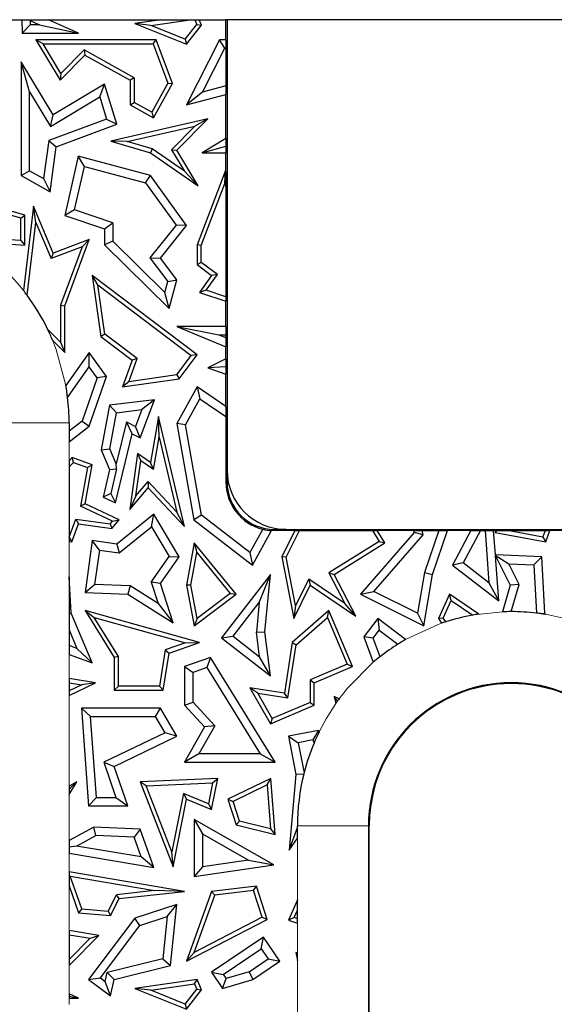
# Model space of a CAD drawing. Units: millimetres. Extents: x 0 to 420, y 0 to 297.
# Drawn here: x 157 to 169, y 183 to 204 of the extents above; entities that cross this region are included whole.
import ezdxf

# ---------------------------------------------------------------- set-up
doc = ezdxf.new("R2010")
doc.units = ezdxf.units.MM

msp = doc.modelspace()

# ---------------------------------------------------------------- linework, layer by layer
at = {"color": 7, "linetype": 'Continuous', "lineweight": 25}
for p, q in [((156.6824, 203.6273), (157.294, 203.6273)), ((157.294, 203.6273), (157.3042, 203.3424)), ((157.294, 203.6273), (157.4586, 203.6273)), ((157.4743, 203.5188), (157.3042, 203.3424)), ((157.4586, 203.6273), (157.4711, 203.6086)), ((157.4586, 203.6273), (157.8603, 203.6273)), ((157.4711, 203.6086), (157.4743, 203.5188)), ((157.4711, 203.6086), (157.6715, 203.5188)), ((157.6715, 203.5188), (157.4743, 203.5188)), ((157.6715, 203.5188), (158.4954, 203.3424)), ((157.8603, 203.6273), (160.2391, 203.6273)), ((158.4954, 203.3424), (157.8603, 203.6273)), ((160.2391, 203.6273), (159.681, 203.546)), ((159.681, 203.546), (160.7698, 203.1112)), ((160.0186, 203.5061), (159.681, 203.546)), ((160.0186, 203.5061), (160.8502, 203.6273)), ((160.2391, 203.6273), (160.8502, 203.6273)), ((160.7416, 203.2173), (160.9898, 203.5285)), ((160.7698, 203.1112), (161.0916, 203.5149)), ((160.8502, 203.6273), (160.9473, 203.6273)), ((160.9473, 203.6273), (160.9898, 203.5285)), ((160.9473, 203.6273), (161.0432, 203.6273)), ((160.9898, 203.5285), (161.0916, 203.5149)), ((161.0432, 203.6273), (161.6028, 203.6273)), ((161.0916, 203.5149), (161.0432, 203.6273)), ((161.6028, 203.2048), (161.6028, 203.6273)), ((161.629, 203.6273), (161.6028, 203.6273)), ((161.629, 203.6273), (161.629, 194.1273)), ((173.629, 203.6273), (161.629, 203.6273)), ((157.3042, 203.3424), (158.4954, 203.3424)), ((160.7416, 203.2173), (160.0186, 203.5061)), ((157.5889, 203.2048), (158.1053, 202.3485)), ((157.745, 203.1166), (157.5889, 203.2048)), ((160.1334, 203.2048), (157.5889, 203.2048)), ((158.1223, 202.4911), (157.745, 203.1166)), ((157.745, 203.1166), (160.072, 203.1166)), ((160.072, 203.1166), (160.1334, 203.2048)), ((160.072, 203.1166), (160.379, 202.2859)), ((160.4758, 202.2784), (160.1334, 203.2048)), ((160.7416, 203.2173), (160.7698, 203.1112)), ((161.4712, 203.2048), (160.7749, 201.831)), ((161.5795, 203.0285), (161.4712, 203.2048)), ((161.6028, 203.2048), (161.4712, 203.2048)), ((161.6028, 203.2048), (161.6028, 203.0285)), ((158.6143, 202.9895), (158.1223, 202.4911)), ((159.6706, 202.4003), (158.6143, 202.9895)), ((158.6143, 202.9895), (158.6299, 202.8798)), ((161.1099, 202.102), (161.5795, 203.0285)), ((161.5795, 203.0285), (161.6028, 203.0285)), ((161.6028, 203.0285), (161.6028, 202.2324)), ((157.2848, 202.7381), (157.2848, 200.3379)), ((157.4612, 202.1043), (157.2848, 202.7381)), ((157.9605, 201.6178), (157.2848, 202.7381)), ((158.1053, 202.3485), (158.6299, 202.8798)), ((158.6299, 202.8798), (159.5824, 202.3485)), ((158.1223, 202.4911), (158.1053, 202.3485)), ((159.0426, 202.2704), (157.9605, 201.6178)), ((158.9402, 202.0028), (159.0426, 202.2704)), ((159.303, 201.4209), (159.0426, 202.2704)), ((159.6706, 202.4003), (159.5824, 202.3485)), ((159.5824, 202.3485), (159.5824, 201.831)), ((159.6706, 202.4003), (159.6706, 201.8827)), ((160.379, 202.2859), (160.0393, 201.677)), ((160.0734, 201.5571), (160.4758, 202.2784)), ((160.379, 202.2859), (160.4758, 202.2784)), ((157.4612, 200.4414), (157.4612, 202.1043)), ((157.4612, 202.1043), (157.9006, 201.3757)), ((161.1099, 202.102), (160.7749, 201.831)), ((161.6028, 202.2324), (161.1099, 202.102)), ((161.6028, 202.2324), (161.6028, 202.05)), ((157.9006, 201.3757), (158.9402, 202.0028)), ((158.9402, 202.0028), (159.0856, 201.5285)), ((159.5824, 201.831), (159.6706, 201.8827)), ((160.0393, 201.677), (159.6706, 201.8827)), ((160.7749, 201.831), (161.6028, 202.05)), ((161.6028, 201.1206), (161.6028, 202.05)), ((159.5824, 201.831), (160.0734, 201.5571)), ((160.0393, 201.677), (160.0734, 201.5571)), ((159.0856, 201.5285), (157.8637, 201.0769)), ((157.9006, 201.3757), (157.9605, 201.6178)), ((159.0856, 201.5285), (159.303, 201.4209)), ((161.2258, 201.538), (159.1728, 201.0663)), ((160.5685, 200.8722), (161.2258, 201.538)), ((161.2258, 201.538), (160.95, 201.3842)), ((158.0239, 200.9481), (159.303, 201.4209)), ((159.5213, 201.0559), (160.95, 201.3842)), ((160.95, 201.3842), (160.4576, 200.8854)), ((157.8637, 201.0769), (157.7535, 200.2784)), ((157.8637, 201.0769), (158.0239, 200.9481)), ((159.5213, 201.0559), (159.1728, 201.0663)), ((159.1728, 201.0663), (160.0115, 200.8202)), ((160.0499, 200.9008), (159.5213, 201.0559)), ((161.6028, 201.1206), (161.1012, 200.8202)), ((161.6028, 201.1206), (161.6028, 200.9589)), ((157.8929, 199.9987), (158.0239, 200.9481)), ((160.0499, 200.9008), (160.0115, 200.8202)), ((160.0115, 200.8202), (161.0188, 200.1256)), ((160.732, 200.4305), (160.0499, 200.9008)), ((160.4576, 200.8854), (160.5685, 200.8722)), ((160.4576, 200.8854), (160.732, 200.4305)), ((161.0188, 200.1256), (160.5685, 200.8722)), ((161.1012, 200.8202), (161.6028, 200.9589)), ((161.1012, 200.8202), (161.6028, 200.8202)), ((161.6028, 200.9589), (161.6028, 200.8202)), ((161.6028, 200.422), (161.6028, 200.8202)), ((158.4884, 200.7514), (158.2024, 199.4998)), ((158.6194, 200.5331), (158.4884, 200.7514)), ((160.0115, 200.3379), (158.4884, 200.7514)), ((157.2848, 200.3379), (157.4612, 200.4414)), ((157.4612, 200.4414), (157.7535, 200.2784)), ((158.4099, 199.6164), (158.6194, 200.5331)), ((158.6194, 200.5331), (159.9055, 200.184)), ((160.732, 200.4305), (161.0188, 200.1256)), ((161.5953, 200.4479), (160.9949, 198.8816)), ((161.5838, 200.1714), (161.5953, 200.4479)), ((161.6028, 200.422), (161.5953, 200.4479)), ((161.6028, 200.422), (161.6028, 200.1057)), ((157.2848, 200.3379), (157.8929, 199.9987)), ((157.7535, 200.2784), (157.8929, 199.9987)), ((159.9055, 200.184), (160.0115, 200.3379)), ((160.7749, 199.2897), (160.0115, 200.3379)), ((159.9055, 200.184), (160.553, 199.2949)), ((161.0831, 198.8653), (161.5838, 200.1714)), ((161.5838, 200.1714), (161.6028, 200.1057)), ((161.6028, 200.1057), (161.6028, 197.7817)), ((157.2741, 199.4414), (156.5054, 199.6595)), ((157.3623, 199.508), (156.5583, 199.7361)), ((157.5418, 199.6921), (157.33, 197.9163)), ((157.59, 199.3516), (157.5418, 199.6921)), ((157.9605, 198.7012), (157.5418, 199.6921)), ((158.4099, 199.6164), (158.2024, 199.4998)), ((159.219, 199.346), (158.4099, 199.6164)), ((157.2741, 199.4414), (157.3623, 199.508)), ((157.2741, 198.9687), (157.2741, 199.4414)), ((157.3623, 198.8747), (157.3623, 199.508)), ((158.2024, 199.4998), (159.0426, 199.219)), ((157.4068, 197.8157), (157.59, 199.3516)), ((157.59, 199.3516), (157.9124, 198.5885)), ((159.0426, 199.219), (159.219, 199.346)), ((159.0426, 199.219), (159.0426, 198.8816)), ((159.219, 199.346), (159.219, 198.9553)), ((160.553, 199.2949), (159.9989, 198.6045)), ((160.2222, 198.601), (160.7749, 199.2897)), ((160.7749, 199.2897), (160.553, 199.2949)), ((157.2741, 198.9687), (156.0317, 199.0475)), ((156.1829, 198.9496), (157.3623, 198.8747)), ((157.2741, 198.9687), (157.3623, 198.8747)), ((158.7195, 198.9907), (157.9605, 198.7012)), ((158.2024, 197.5906), (158.7195, 198.9907)), ((158.5695, 198.8392), (158.7195, 198.9907)), ((159.219, 198.9553), (159.0426, 198.8816)), ((160.3134, 197.8748), (159.219, 198.9553)), ((158.5695, 198.8392), (157.9124, 198.5885)), ((158.5695, 198.8392), (158.1142, 197.6064)), ((159.0426, 198.8816), (160.4044, 197.5372)), ((161.0831, 198.8653), (160.9949, 198.8816)), ((160.9949, 198.8816), (160.9949, 198.4639)), ((161.0831, 198.5082), (161.0831, 198.8653)), ((157.9605, 198.7012), (157.9124, 198.5885)), ((159.9989, 198.6045), (160.3757, 198.1044)), ((159.9989, 198.6045), (160.2222, 198.601)), ((160.5685, 198.1415), (160.2222, 198.601)), ((161.0831, 198.5082), (160.9949, 198.4639)), ((160.9949, 198.4639), (161.303, 198.2344)), ((161.4249, 198.2536), (161.0831, 198.5082)), ((158.8995, 198.0351), (158.7822, 198.2344)), ((160.9958, 196.5593), (158.7822, 198.2344)), ((158.7822, 198.2344), (158.9643, 196.9468)), ((160.3757, 198.1044), (160.5685, 198.1415)), ((160.4044, 197.5372), (160.5685, 198.1415)), ((161.303, 198.2344), (161.0481, 197.8765)), ((161.1887, 197.922), (161.4249, 198.2536)), ((161.4249, 198.2536), (161.303, 198.2344)), ((159.0465, 196.9952), (158.8995, 198.0351)), ((158.8995, 198.0351), (160.8726, 196.5419)), ((160.3134, 197.8748), (160.3757, 198.1044)), ((161.1887, 197.922), (161.0481, 197.8765)), ((161.6028, 197.7817), (161.1887, 197.922)), ((160.4044, 197.5372), (160.3134, 197.8748)), ((161.0481, 197.8765), (161.6028, 197.6886)), ((161.6028, 197.7817), (161.6028, 197.6886)), ((158.1142, 197.6064), (158.1142, 196.8247)), ((158.1142, 197.6064), (158.2024, 197.5906)), ((158.2024, 196.6103), (158.2024, 197.5906)), ((161.6028, 197.1597), (161.6028, 197.6886)), ((158.1142, 196.8247), (157.8397, 197.102)), ((160.5685, 197.1597), (161.6028, 196.7306)), ((160.5685, 197.1597), (161.4537, 196.9834)), ((161.6028, 197.1597), (160.5685, 197.1597)), ((161.6028, 197.1597), (161.6028, 196.9834)), ((157.9439, 196.8714), (158.2024, 196.6103)), ((159.0465, 196.9952), (158.9643, 196.9468)), ((158.9643, 196.9468), (159.6232, 196.4482)), ((159.7281, 196.4794), (159.0465, 196.9952)), ((161.4537, 196.9834), (161.6028, 196.9215)), ((161.4537, 196.9834), (161.6028, 196.9834)), ((161.6028, 196.9834), (161.6028, 196.9215)), ((161.6028, 196.9215), (161.6028, 196.7306)), ((158.1142, 196.8247), (158.2024, 196.6103)), ((161.6028, 196.4726), (161.6028, 196.7306)), ((158.7195, 196.6103), (158.2257, 195.9117)), ((158.7207, 196.3065), (158.7195, 196.6103)), ((159.0838, 196.1034), (158.7195, 196.6103)), ((159.5525, 195.9906), (159.7281, 196.4794)), ((159.7281, 196.4794), (159.6232, 196.4482)), ((160.5665, 196.1341), (160.8726, 196.5419)), ((160.6151, 196.0519), (160.9958, 196.5593)), ((160.9958, 196.5593), (160.8726, 196.5419)), ((161.6028, 196.4726), (161.2258, 196.2877)), ((161.6028, 196.4726), (161.6028, 196.3067)), ((158.2629, 195.6589), (158.7207, 196.3065)), ((158.8872, 196.0748), (158.7207, 196.3065)), ((159.6232, 196.4482), (159.4202, 195.8829)), ((161.6028, 196.3067), (161.2258, 196.2877)), ((161.2258, 196.2877), (161.6028, 196.1479)), ((161.6028, 196.3067), (161.6028, 196.1479)), ((158.8872, 196.0748), (158.57, 195.1632)), ((158.7195, 195.0562), (159.0838, 196.1034)), ((159.0838, 196.1034), (158.8872, 196.0748)), ((159.4202, 195.8829), (160.6151, 196.0519)), ((160.5665, 196.1341), (159.5525, 195.9906)), ((160.5665, 196.1341), (160.6151, 196.0519)), ((161.6028, 195.4725), (161.6028, 196.1479)), ((159.5525, 195.9906), (159.4202, 195.8829)), ((160.9958, 195.8829), (160.5685, 195.1138)), ((160.9958, 195.8829), (161.0565, 195.629)), ((161.6028, 195.4725), (160.9958, 195.8829)), ((160.753, 195.0829), (161.0565, 195.629)), ((161.0565, 195.629), (161.6028, 195.2596)), ((159.1472, 195.4981), (158.972, 194.5539)), ((160.0948, 195.6131), (159.1472, 195.4981)), ((159.297, 195.3386), (159.1472, 195.4981)), ((159.7968, 194.8086), (160.0948, 195.6131)), ((160.0948, 195.6131), (159.829, 195.4032)), ((161.6028, 195.4725), (161.6028, 195.2596)), ((159.155, 194.5739), (159.297, 195.3386)), ((159.297, 195.3386), (159.829, 195.4032)), ((159.829, 195.4032), (159.6983, 195.0501)), ((160.178, 195.2601), (160.0115, 194.2913)), ((160.1922, 194.8223), (160.178, 195.2601)), ((160.7337, 192.9392), (160.178, 195.2601)), ((161.6028, 195.2596), (161.6028, 193.8773)), ((158.57, 195.1632), (158.2943, 194.9478)), ((158.2943, 195.1273), (158.2943, 194.9478)), ((158.2943, 194.724), (158.7195, 195.0562)), ((158.57, 195.1632), (158.7195, 195.0562)), ((159.5026, 195.1425), (159.289, 194.2576)), ((159.5026, 195.1425), (159.6983, 195.0501)), ((159.6232, 194.8906), (159.5026, 195.1425)), ((159.7968, 194.8086), (159.6983, 195.0501)), ((160.5685, 195.1138), (160.9282, 193.0791)), ((160.753, 195.0829), (160.5685, 195.1138)), ((161.09, 193.177), (160.753, 195.0829)), ((158.2943, 194.9478), (158.2943, 194.724)), ((159.2719, 193.4358), (159.6232, 194.8906)), ((159.6232, 194.8906), (159.7968, 194.8086)), ((160.0749, 194.14), (160.1922, 194.8223)), ((160.1922, 194.8223), (160.5708, 193.2408)), ((158.3616, 194.3939), (158.2943, 194.3248)), ((158.3848, 194.2913), (158.3616, 194.3939)), ((158.7822, 194.2382), (158.3616, 194.3939)), ((158.972, 194.5539), (159.155, 194.5739)), ((158.972, 194.5539), (159.1472, 194.1402)), ((159.289, 194.2576), (159.155, 194.5739)), ((159.7386, 194.4808), (159.5753, 193.2961)), ((159.7386, 194.4808), (159.8063, 194.3264)), ((160.0115, 194.2913), (159.7386, 194.4808)), ((158.2943, 194.3248), (158.2943, 194.1984)), ((158.2943, 194.1984), (158.3848, 194.2913)), ((158.2943, 194.1984), (158.2943, 192.713)), ((158.3848, 194.2913), (158.6821, 194.1812)), ((158.6821, 194.1812), (158.532, 193.3672)), ((158.631, 193.418), (158.7822, 194.2382)), ((158.6821, 194.1812), (158.7822, 194.2382)), ((159.2975, 194.1538), (159.289, 194.2576)), ((159.7037, 193.5823), (159.8063, 194.3264)), ((160.0749, 194.14), (159.8063, 194.3264)), ((160.0749, 194.14), (160.0115, 194.2913)), ((159.1472, 194.1402), (159.0168, 193.5562)), ((159.1472, 194.1402), (159.2975, 194.1538)), ((159.2975, 194.1538), (159.1768, 193.6345)), ((161.629, 193.8773), (161.629, 194.1273)), ((159.5753, 193.2961), (159.9664, 193.7542)), ((159.7037, 193.5823), (159.9632, 193.8862)), ((159.9632, 193.8862), (160.5708, 193.2408)), ((159.9632, 193.8862), (159.9664, 193.7542)), ((159.9664, 193.7542), (160.7337, 192.9392)), ((159.1768, 193.6345), (159.0168, 193.5562)), ((159.0168, 193.5562), (159.2719, 193.4358)), ((159.1768, 193.6345), (159.2719, 193.4358)), ((159.7037, 193.5823), (159.5753, 193.2961)), ((158.631, 193.418), (158.532, 193.3672)), ((159.2069, 193.0486), (158.532, 193.3672)), ((159.3489, 193.0791), (158.631, 193.418)), ((160.083, 193.1988), (159.303, 192.5684)), ((160.0353, 192.9335), (160.083, 193.1988)), ((160.6151, 192.3014), (160.083, 193.1988)), ((160.7337, 192.9392), (160.5708, 193.2408)), ((161.09, 193.177), (160.9282, 193.0791)), ((162.1079, 192.3905), (161.09, 193.177)), ((158.2971, 192.7125), (158.4375, 193.0918)), ((158.354, 192.6122), (158.4956, 192.9948)), ((158.4375, 193.0918), (159.1589, 192.9924)), ((158.4375, 193.0918), (158.4956, 192.9948)), ((158.4956, 192.9948), (159.1946, 192.8984)), ((159.1589, 192.9924), (159.2069, 193.0486)), ((159.1589, 192.9924), (159.1946, 192.8984)), ((159.1946, 192.8984), (159.3489, 193.0791)), ((159.2069, 193.0486), (159.3489, 193.0791)), ((159.3545, 192.3833), (160.0353, 192.9335)), ((160.0353, 192.9335), (160.4056, 192.3089)), ((160.9282, 193.0791), (162.1624, 192.1255)), ((158.2971, 192.7125), (158.2943, 192.713)), ((158.2943, 192.713), (158.2943, 192.6233)), ((158.2971, 192.7125), (158.354, 192.6122)), ((162.3807, 192.8816), (162.1079, 192.3905)), ((162.1624, 192.1255), (162.5666, 192.853)), ((162.629, 192.8511), (162.5666, 192.853)), ((162.879, 192.8773), (162.629, 192.8773)), ((163.0578, 192.8511), (162.629, 192.8511)), ((163.0578, 192.8511), (162.7829, 192.3014)), ((162.8752, 192.2887), (163.1564, 192.8511)), ((162.879, 192.8773), (172.379, 192.8773)), ((163.0578, 192.8511), (163.1564, 192.8511)), ((163.1564, 192.8511), (164.6969, 192.8511)), ((165.5752, 192.8107), (164.4475, 191.5119)), ((164.6969, 192.8511), (164.837, 192.6231)), ((164.6969, 192.8511), (164.8003, 192.8511)), ((164.7296, 191.5679), (165.7693, 192.7653)), ((165.5646, 192.8511), (164.8003, 192.8511)), ((164.9579, 192.5948), (164.8003, 192.8511)), ((165.5646, 192.8511), (165.5752, 192.8107)), ((165.5646, 192.8511), (165.7469, 192.8511)), ((165.7693, 192.7653), (165.5752, 192.8107)), ((165.7693, 192.7653), (165.7469, 192.8511)), ((165.7469, 192.8511), (166.0982, 192.8511)), ((166.0982, 192.8511), (165.7964, 191.9705)), ((165.9679, 191.9268), (166.2845, 192.8511)), ((166.0982, 192.8511), (166.2845, 192.8511)), ((166.7759, 192.8511), (166.2845, 192.8511)), ((166.7759, 192.8511), (166.3884, 192.1255)), ((166.9758, 192.8511), (166.6142, 192.1738)), ((166.7759, 192.8511), (166.9758, 192.8511)), ((166.9758, 192.8511), (167.0779, 192.8511)), ((167.0779, 192.8511), (167.1577, 191.7533)), ((167.0779, 192.8511), (167.2546, 192.8511)), ((167.2848, 192.8511), (167.2546, 192.8511)), ((167.292, 192.3385), (167.2546, 192.8511)), ((167.3335, 192.8511), (167.2848, 192.8107)), ((167.2848, 192.8511), (167.2848, 192.8107)), ((167.2848, 192.8511), (167.3335, 192.8511)), ((167.2848, 192.8107), (168.354, 192.6122)), ((167.3335, 192.8511), (167.55, 192.8511)), ((168.2971, 192.7125), (167.55, 192.8511)), ((167.55, 192.8511), (168.3484, 192.8511)), ((168.2971, 192.7125), (168.3484, 192.8511)), ((168.2971, 192.7125), (168.354, 192.6122)), ((168.3484, 192.8511), (168.4424, 192.8511)), ((168.354, 192.6122), (168.4424, 192.8511)), ((169.6529, 192.8511), (168.4424, 192.8511)), ((158.2943, 192.6233), (158.354, 192.6122)), ((158.7822, 192.6402), (158.631, 191.5432)), ((158.9328, 192.4414), (158.7822, 192.6402)), ((159.303, 192.5684), (158.7822, 192.6402)), ((159.303, 192.5684), (159.3545, 192.3833)), ((160.9347, 192.5948), (160.7749, 191.6991)), ((160.9347, 192.5948), (160.9879, 192.3911)), ((161.8241, 191.5119), (160.9347, 192.5948)), ((164.837, 192.6231), (163.7758, 191.9584)), ((163.8915, 191.9268), (164.9579, 192.5948)), ((164.837, 192.6231), (164.9579, 192.5948)), ((158.9328, 192.4414), (158.8323, 191.712)), ((158.9328, 192.4414), (159.3545, 192.3833)), ((160.0274, 191.7639), (160.4056, 192.3089)), ((160.2222, 191.7354), (160.6151, 192.3014)), ((160.4056, 192.3089), (160.6151, 192.3014)), ((160.8645, 191.6994), (160.9879, 192.3911)), ((160.9879, 192.3911), (161.6975, 191.527)), ((162.1079, 192.3905), (162.1624, 192.1255)), ((162.7829, 192.3014), (163.0357, 190.9999)), ((162.8752, 192.2887), (162.7829, 192.3014)), ((167.2894, 192.3358), (167.5765, 192.1512)), ((168.2707, 192.3014), (167.292, 192.3385)), ((167.3623, 191.3722), (167.2931, 192.3222)), ((167.2931, 192.3222), (167.6065, 191.6991)), ((168.1035, 192.1312), (168.2707, 192.3014)), ((168.3365, 191.1125), (168.2707, 192.3014)), ((163.0728, 191.2712), (162.8752, 192.2887)), ((166.6142, 192.1738), (166.3884, 192.1255)), ((166.3884, 192.1255), (167.3623, 191.3722)), ((167.1577, 191.7533), (166.6142, 192.1738)), ((167.5765, 192.1512), (168.1035, 192.1312)), ((167.7954, 191.7159), (167.5765, 192.1512)), ((168.1035, 192.1312), (168.1599, 191.1113)), ((162.5433, 191.9268), (161.5098, 190.5905)), ((162.3092, 191.3359), (162.5433, 191.9268)), ((162.4264, 190.7148), (162.5433, 191.9268)), ((163.7758, 191.9584), (164.1112, 191.3128)), ((163.7758, 191.9584), (163.8915, 191.9268)), ((164.3503, 191.0438), (163.8915, 191.9268)), ((165.7964, 191.9705), (165.6497, 191.1077)), ((165.7837, 190.8436), (165.9679, 191.9268)), ((165.7964, 191.9705), (165.9679, 191.9268)), ((158.3365, 191.1125), (158.2943, 191.8737)), ((158.2943, 191.8737), (158.2943, 191.1028)), ((158.631, 191.5432), (158.8323, 191.712)), ((159.5841, 191.6835), (158.8323, 191.712)), ((159.5841, 191.6835), (159.5306, 191.5091)), ((160.1739, 191.316), (159.5841, 191.6835)), ((160.0274, 191.7639), (160.1739, 191.316)), ((160.2222, 191.7354), (160.0274, 191.7639)), ((160.4924, 190.9098), (160.2222, 191.7354)), ((160.8645, 191.6994), (160.7749, 191.6991)), ((160.7749, 191.6991), (160.9347, 190.8436)), ((160.9953, 190.9994), (160.8645, 191.6994)), ((163.0357, 190.9999), (163.3854, 191.6991)), ((163.3516, 191.8286), (163.0728, 191.2712)), ((164.1112, 191.3128), (163.3516, 191.8286)), ((163.3516, 191.8286), (163.3854, 191.6991)), ((163.3854, 191.6991), (164.3503, 191.0438)), ((167.1577, 191.7533), (167.3623, 191.3722)), ((167.6065, 191.6991), (167.4403, 191.1387)), ((167.7954, 191.7159), (167.6065, 191.6991)), ((167.6254, 191.1426), (167.7954, 191.7159)), ((158.631, 191.5432), (159.5306, 191.5091)), ((159.5306, 191.5091), (160.4924, 190.9098)), ((160.9347, 190.8436), (161.8241, 191.5119)), ((161.6975, 191.527), (160.9953, 190.9994)), ((161.6975, 191.527), (161.8241, 191.5119)), ((164.4475, 191.5119), (164.7296, 191.5679)), ((164.4475, 191.5119), (165.7837, 190.8436)), ((165.6497, 191.1077), (164.7296, 191.5679)), ((166.3254, 191.5119), (166.0911, 190.9981)), ((166.362, 191.3797), (166.3254, 191.5119)), ((166.9399, 191.0897), (166.3254, 191.5119)), ((160.1739, 191.316), (160.4924, 190.9098)), ((161.7571, 190.6221), (162.3092, 191.3359)), ((162.3092, 191.3359), (162.249, 190.7122)), ((163.0728, 191.2712), (163.0357, 190.9999)), ((164.3503, 191.0438), (164.1112, 191.3128)), ((166.1914, 191.0055), (166.362, 191.3797)), ((166.362, 191.3797), (166.8149, 191.0686)), ((158.2943, 191.1028), (158.3365, 191.1125)), ((158.2943, 191.1028), (158.2943, 190.7599)), ((158.7822, 190.0601), (158.3365, 191.1125)), ((158.631, 191.1645), (159.2454, 190.1749)), ((158.631, 191.1645), (158.8251, 191.0189)), ((161.0481, 190.4914), (158.631, 191.1645)), ((163.7804, 191.1645), (163.0056, 190.4914)), ((163.7465, 191.0183), (163.7804, 191.1645)), ((164.2787, 189.9882), (163.7804, 191.1645)), ((165.6497, 191.1077), (165.7837, 190.8436)), ((168.2695, 191.097), (168.3365, 191.1125)), ((168.3481, 191.085), (168.3365, 191.1125)), ((159.3336, 190.2), (158.8251, 191.0189)), ((158.8251, 191.0189), (160.7513, 190.4825)), ((160.9953, 190.9994), (160.9347, 190.8436)), ((163.0877, 190.446), (163.7465, 191.0183)), ((163.7465, 191.0183), (164.1632, 190.035)), ((164.8088, 190.9981), (164.5177, 190.6145)), ((164.8088, 190.9981), (164.8426, 190.751)), ((165.3963, 190.552), (164.8088, 190.9981)), ((166.1914, 191.0055), (166.0911, 190.9981)), ((166.0911, 190.9981), (166.1575, 190.8961)), ((166.2439, 190.9249), (166.1914, 191.0055)), ((158.2943, 190.7599), (158.4607, 190.3672)), ((158.2943, 190.7599), (158.2943, 190.4288)), ((162.249, 190.7122), (162.4264, 190.7148)), ((162.315, 190.1907), (162.249, 190.7122)), ((162.5433, 189.7912), (162.4264, 190.7148)), ((164.7162, 190.5844), (164.8426, 190.751)), ((164.8426, 190.751), (165.2331, 190.4546)), ((158.4607, 190.3672), (158.2943, 190.4288)), ((158.2943, 190.4288), (158.2943, 190.2407)), ((160.7513, 190.4825), (160.3255, 190.3361)), ((160.4044, 190.27), (161.0481, 190.4914)), ((160.7513, 190.4825), (161.0481, 190.4914)), ((161.5098, 190.5905), (161.7571, 190.6221)), ((161.5098, 190.5905), (162.5433, 189.7912)), ((161.7571, 190.6221), (162.315, 190.1907)), ((163.0056, 190.4914), (162.838, 189.4266)), ((162.9115, 189.3266), (163.0877, 190.446)), ((163.0056, 190.4914), (163.0877, 190.446)), ((164.7162, 190.5844), (164.5177, 190.6145)), ((164.5177, 190.6145), (164.7134, 190.0751)), ((164.8583, 190.1926), (164.7162, 190.5844)), ((158.2943, 190.2407), (158.7822, 190.0601)), ((158.4607, 190.3672), (158.7822, 190.0601)), ((160.3255, 190.3361), (160.2059, 189.5737)), ((160.2813, 189.4855), (160.4044, 190.27)), ((160.3255, 190.3361), (160.4044, 190.27)), ((159.3336, 190.2), (159.2454, 190.1749)), ((159.2454, 190.1749), (159.2454, 189.4855)), ((159.3336, 189.5737), (159.3336, 190.2)), ((161.2787, 190.1749), (160.7337, 189.9882)), ((161.2787, 190.1749), (161.2025, 189.9624)), ((162.6412, 187.9645), (161.2787, 190.1749)), ((162.5433, 189.7912), (162.315, 190.1907)), ((164.1632, 190.035), (163.3797, 189.703)), ((164.1632, 190.035), (164.2787, 189.9882)), ((160.7337, 189.9882), (160.91, 189.8622)), ((160.7337, 189.9882), (160.7337, 189.1669)), ((161.2025, 189.9624), (160.91, 189.8622)), ((160.91, 189.2358), (160.91, 189.8622)), ((161.2025, 189.9624), (162.3254, 188.1409)), ((163.4679, 189.6446), (164.2787, 189.9882)), ((158.8536, 189.6446), (158.2943, 189.7324)), ((158.2943, 189.7324), (158.2943, 189.6431)), ((158.2943, 189.374), (158.8536, 189.6446)), ((158.2943, 189.6431), (158.5615, 189.6012)), ((158.2943, 189.6431), (158.2943, 189.4719)), ((158.5615, 189.6012), (158.2943, 189.4719)), ((158.8536, 189.6446), (158.5615, 189.6012)), ((163.3797, 189.703), (163.3797, 189.2266)), ((163.3797, 189.703), (163.4679, 189.6446)), ((163.4679, 189.1682), (163.4679, 189.6446)), ((158.2943, 189.4719), (158.2943, 189.374)), ((159.3336, 189.5737), (159.2454, 189.4855)), ((159.2454, 189.4855), (160.2813, 189.4855)), ((160.2059, 189.5737), (159.3336, 189.5737)), ((160.2059, 189.5737), (160.2813, 189.4855)), ((162.2753, 189.4211), (162.1084, 189.535)), ((162.838, 189.4266), (162.1084, 189.535)), ((162.1084, 189.535), (162.5433, 188.7765)), ((162.5809, 188.8882), (162.2753, 189.4211)), ((162.2753, 189.4211), (162.9115, 189.3266)), ((162.9115, 189.3266), (162.838, 189.4266)), ((160.7337, 189.1669), (160.91, 189.2358)), ((161.371, 188.7356), (160.91, 189.2358)), ((163.3797, 189.2266), (162.5809, 188.8882)), ((163.3797, 189.2266), (163.4679, 189.1682)), ((163.9932, 189.3049), (163.8915, 189.3544)), ((163.9627, 189.2629), (163.8915, 189.3544)), ((163.8915, 189.3544), (163.9222, 189.2057)), ((158.5553, 189.1099), (158.7072, 187.0488)), ((158.7451, 188.9335), (158.5553, 189.1099)), ((160.2222, 189.1099), (158.5553, 189.1099)), ((160.1208, 188.9335), (160.2222, 189.1099)), ((160.5685, 188.5142), (160.2222, 189.1099)), ((160.7337, 189.1669), (161.1544, 188.7104)), ((162.5433, 188.7765), (163.4679, 189.1682)), ((158.871, 187.2251), (158.7451, 188.9335)), ((158.7451, 188.9335), (160.1208, 188.9335)), ((160.3204, 188.5901), (160.1208, 188.9335)), ((162.5809, 188.8882), (162.5433, 188.7765)), ((160.3204, 188.5901), (159.0276, 187.9646)), ((160.5685, 188.5142), (160.3204, 188.5901)), ((161.1544, 188.7104), (160.7337, 187.9645)), ((161.371, 188.7356), (161.0356, 188.1409)), ((161.371, 188.7356), (161.1544, 188.7104)), ((163.5579, 188.6391), (162.9233, 188.5142)), ((163.5579, 188.6391), (163.4412, 188.4364)), ((163.5697, 188.6048), (163.5579, 188.6391)), ((159.2454, 187.8741), (160.5685, 188.5142)), ((162.9233, 188.5142), (163.1303, 188.3753)), ((162.9233, 188.5142), (163.0819, 187.7082)), ((163.4412, 188.4364), (163.1303, 188.3753)), ((163.1303, 188.3753), (163.2543, 187.7454)), ((163.4412, 188.4364), (163.4638, 188.3707)), ((159.0276, 187.9646), (159.2831, 187.2251)), ((159.0276, 187.9646), (159.2454, 187.8741)), ((161.0356, 188.1409), (160.7337, 187.9645)), ((160.7337, 187.9645), (162.6412, 187.9645)), ((162.3254, 188.1409), (161.0356, 188.1409)), ((162.3254, 188.1409), (162.6412, 187.9645)), ((159.5306, 187.0488), (159.2454, 187.8741)), ((158.2943, 187.3976), (158.459, 187.5538)), ((158.459, 187.5538), (158.2943, 187.4641)), ((158.2943, 187.286), (158.459, 187.5538)), ((161.4322, 187.6221), (159.7968, 187.5538)), ((159.7968, 187.5538), (160.4924, 185.7597)), ((159.9236, 187.4709), (159.7968, 187.5538)), ((159.9236, 187.4709), (161.3239, 187.5293)), ((161.3239, 187.5293), (161.2373, 187.0922)), ((161.303, 186.9702), (161.4322, 187.6221)), ((161.3239, 187.5293), (161.4322, 187.6221)), ((162.5559, 187.6221), (161.6478, 187.1859)), ((162.4778, 187.4867), (162.5559, 187.6221)), ((162.6454, 186.4446), (162.5559, 187.6221)), ((163.0819, 187.7082), (162.9411, 186.1104)), ((163.2471, 187.717), (163.0819, 187.7082)), ((158.2943, 187.4641), (158.2943, 187.3976)), ((158.2943, 187.3976), (158.2943, 187.286)), ((160.4649, 186.0745), (159.9236, 187.4709)), ((162.4778, 187.4867), (161.7557, 187.1399)), ((162.4778, 187.4867), (162.5482, 186.5595)), ((158.7072, 187.0488), (158.871, 187.2251)), ((158.871, 187.2251), (159.2831, 187.2251)), ((159.2831, 187.2251), (159.5306, 187.0488)), ((160.7092, 187.3079), (160.4649, 186.0745)), ((160.4924, 185.7597), (160.7749, 187.1859)), ((161.2373, 187.0922), (160.7092, 187.3079)), ((160.7092, 187.3079), (160.7749, 187.1859)), ((160.7749, 187.1859), (161.303, 186.9702)), ((161.6478, 187.1859), (161.7557, 187.1399)), ((161.6478, 187.1859), (161.8241, 186.6485)), ((161.8926, 186.7224), (161.7557, 187.1399)), ((158.7072, 187.0488), (159.5306, 187.0488)), ((161.2373, 187.0922), (161.303, 186.9702)), ((160.9347, 186.7602), (160.9347, 185.5574)), ((160.9347, 186.7602), (161.111, 186.4563)), ((162.6144, 185.8), (160.9347, 186.7602)), ((161.8926, 186.7224), (161.8241, 186.6485)), ((162.5482, 186.5595), (161.8926, 186.7224)), ((158.8153, 186.5991), (158.2943, 186.3153)), ((158.8566, 186.4208), (158.8153, 186.5991)), ((159.7968, 186.5557), (158.8153, 186.5991)), ((159.7968, 186.5557), (159.6702, 186.3848)), ((160.083, 185.7454), (159.7968, 186.5557)), ((161.8241, 186.6485), (162.6454, 186.4446)), ((162.5482, 186.5595), (162.6454, 186.4446)), ((162.9411, 186.1104), (163.1137, 186.5925)), ((163.1137, 186.5925), (163.1137, 186.6273)), ((163.1137, 186.3629), (163.1137, 186.5925)), ((164.629, 181.6273), (164.629, 186.6273)), ((158.2943, 186.3153), (158.2943, 186.1734)), ((158.4505, 186.1995), (158.8566, 186.4208)), ((159.6702, 186.3848), (158.8566, 186.4208)), ((159.817, 185.9691), (159.6702, 186.3848)), ((161.111, 186.4563), (161.111, 185.7611)), ((161.111, 186.4563), (162.082, 185.9013)), ((162.9411, 186.1104), (163.1137, 186.3629)), ((158.4505, 186.1995), (158.2943, 186.1734)), ((158.2943, 186.1734), (158.2943, 186.0471)), ((159.817, 185.9691), (158.4505, 186.1995)), ((160.4924, 185.7597), (160.4649, 186.0745)), ((158.2943, 186.0471), (160.083, 185.7454)), ((160.083, 185.7454), (159.817, 185.9691)), ((162.082, 185.9013), (161.111, 185.7611)), ((162.082, 185.9013), (162.6144, 185.8)), ((158.2943, 185.6575), (158.2943, 185.583)), ((160.7337, 185.243), (158.2943, 185.6575)), ((160.9347, 185.5574), (162.6144, 185.8)), ((161.111, 185.7611), (160.9347, 185.5574)), ((158.3166, 185.5643), (158.2943, 185.583)), ((158.2943, 185.583), (158.2943, 185.3626)), ((158.3166, 185.5643), (160.0983, 185.2616)), ((158.5599, 184.8754), (158.3166, 185.5643)), ((158.2943, 185.3626), (158.4956, 184.7926)), ((160.0983, 185.2616), (159.2916, 185.1725)), ((159.3489, 185.0901), (160.7337, 185.243)), ((160.7337, 185.243), (160.0983, 185.2616)), ((161.303, 185.243), (160.7749, 183.7718)), ((162.2484, 185.3548), (161.303, 185.243)), ((161.303, 185.243), (161.3676, 185.1619)), ((162.1871, 185.2588), (161.3676, 185.1619)), ((162.1871, 185.2588), (162.2484, 185.3548)), ((162.3714, 184.6968), (162.1871, 185.2588)), ((162.4785, 184.653), (162.2484, 185.3548)), ((159.1176, 184.8266), (159.2916, 185.1725)), ((159.1695, 184.7336), (159.3489, 185.0901)), ((159.3489, 185.0901), (159.2916, 185.1725)), ((160.9337, 183.9532), (161.3676, 185.1619)), ((163.1137, 185.0639), (162.9233, 184.6372)), ((163.1137, 184.8476), (163.1137, 185.0639)), ((158.5599, 184.8754), (158.4956, 184.7926)), ((158.5599, 184.8754), (159.1176, 184.8266)), ((159.1176, 184.8266), (159.1695, 184.7336)), ((160.5685, 184.9648), (159.681, 184.6769)), ((160.3654, 184.7135), (160.5685, 184.9648)), ((160.4364, 183.6806), (160.5685, 184.9648)), ((163.0429, 184.6888), (163.1137, 184.8476)), ((163.1137, 184.6641), (163.1137, 184.8476)), ((158.4956, 184.7926), (159.1695, 184.7336)), ((159.681, 184.6769), (158.7072, 183.3876)), ((159.7882, 184.5263), (159.681, 184.6769)), ((159.7882, 184.5263), (160.3654, 184.7135)), ((160.3654, 184.7135), (160.2737, 183.8221)), ((160.7749, 183.7718), (162.4785, 184.653)), ((162.3714, 184.6968), (160.9337, 183.9532)), ((162.3714, 184.6968), (162.4785, 184.653)), ((163.0429, 184.6888), (162.9233, 184.6372)), ((162.9233, 184.6372), (163.1137, 184.5707)), ((163.1137, 184.6641), (163.0429, 184.6888)), ((163.1137, 184.5707), (163.1137, 184.6641)), ((158.9251, 184.312), (158.2943, 184.4191)), ((158.2943, 184.4191), (158.2943, 184.3297)), ((158.9542, 183.4221), (159.7882, 184.5263)), ((158.2943, 184.3297), (158.2943, 183.8067)), ((158.2943, 184.3297), (158.7419, 184.2536)), ((158.2943, 183.6821), (158.9251, 184.312)), ((158.7419, 184.2536), (158.2943, 183.8067)), ((158.7419, 184.2536), (158.9251, 184.312)), ((162.3982, 184.2776), (161.303, 183.5355)), ((162.3512, 184.0327), (162.3982, 184.2776)), ((162.7409, 183.7718), (162.3982, 184.2776)), ((161.5479, 183.4884), (162.3512, 184.0327)), ((162.3512, 184.0327), (162.496, 183.8189)), ((158.2943, 183.8067), (158.2943, 183.6821)), ((160.2737, 183.8221), (159.0964, 183.5326)), ((160.2737, 183.8221), (160.4364, 183.6806)), ((160.9337, 183.9532), (160.7749, 183.7718)), ((162.0974, 183.5488), (162.496, 183.8189)), ((162.496, 183.8189), (162.7409, 183.7718)), ((163.1137, 183.9433), (163.0819, 183.9572)), ((163.1137, 183.9173), (163.0819, 183.9572)), ((163.0819, 183.9572), (163.1137, 183.7876)), ((163.1137, 183.9173), (163.1137, 183.9433)), ((163.1137, 183.7876), (163.1137, 183.9173)), ((159.2454, 183.3876), (160.4364, 183.6806)), ((162.1739, 183.3876), (162.7409, 183.7718)), ((158.7072, 183.3876), (158.9542, 183.4221)), ((158.7072, 183.3876), (159.1695, 183.0385)), ((158.9542, 183.4221), (159.0558, 183.3454)), ((159.0558, 183.3454), (159.0964, 183.5326)), ((159.0964, 183.5326), (159.2454, 183.3876)), ((159.1695, 183.0385), (159.2454, 183.3876)), ((160.9958, 183.3876), (159.681, 183.196)), ((160.9415, 183.2906), (160.9958, 183.3876)), ((161.0916, 183.1649), (160.9958, 183.3876)), ((161.303, 183.5355), (161.5479, 183.4884)), ((161.303, 183.5355), (161.5331, 183.196)), ((161.5331, 183.196), (161.6065, 183.402)), ((161.5331, 183.196), (162.1739, 183.3876)), ((161.5479, 183.4884), (161.6065, 183.402)), ((162.0974, 183.5488), (161.6065, 183.402)), ((162.0974, 183.5488), (162.1739, 183.3876)), ((159.1695, 183.0385), (159.0558, 183.3454)), ((159.681, 183.196), (160.7698, 182.7612)), ((160.0186, 183.1561), (159.681, 183.196)), ((160.0186, 183.1561), (160.9415, 183.2906)), ((160.7416, 182.8673), (160.9898, 183.1785)), ((160.7698, 182.7612), (161.0916, 183.1649)), ((160.9415, 183.2906), (160.9898, 183.1785)), ((160.9898, 183.1785), (161.0916, 183.1649)), ((158.4954, 182.9924), (158.2943, 183.0826)), ((158.2943, 183.0826), (158.2943, 183.0355)), ((158.2943, 183.0355), (158.4954, 182.9924)), ((158.2943, 183.0355), (158.2943, 182.9924)), ((158.2943, 182.9924), (158.4954, 182.9924)), ((160.7416, 182.8673), (160.0186, 183.1561)), ((160.7416, 182.8673), (160.7698, 182.7612))]:
    msp.add_line(p, q, dxfattribs=at)
at = {"color": 8, "linetype": 'Continuous', "lineweight": 18}
for p, q in [((158.2943, 195.1273), (156.7944, 195.1273)), ((158.2943, 194.724), (158.2943, 194.3248)), ((161.6028, 193.8773), (161.629, 193.8773)), ((162.629, 192.8773), (162.629, 192.8511)), ((158.2943, 192.6233), (158.2943, 191.8737)), ((158.2943, 190.2407), (158.2943, 189.7324)), ((158.2943, 189.374), (158.2943, 187.4641)), ((158.2943, 187.286), (158.2943, 186.3153)), ((164.6136, 186.6273), (163.1137, 186.6273)), ((164.6136, 186.6273), (164.6136, 181.6273)), ((164.629, 186.6273), (164.6136, 186.6273)), ((163.1137, 185.0639), (163.1137, 186.3629)), ((158.2943, 186.0471), (158.2943, 185.6575)), ((158.2943, 185.3626), (158.2943, 184.4191)), ((163.1137, 183.9433), (163.1137, 184.5707)), ((163.1137, 181.6756), (163.1137, 183.7876)), ((158.2943, 183.6821), (158.2943, 183.0826)), ((158.2943, 182.9924), (158.2943, 182.8548))]:
    msp.add_line(p, q, dxfattribs=at)
at = {"color": 8, "linetype": 'Continuous', "lineweight": 18, "flags": 128}
for points in [[(157.0779, 198.2105), (157.238, 198.0297), (157.33, 197.9163)], [(157.9439, 196.8714), (158.022, 196.6717), (158.2257, 195.9117)], [(166.8149, 191.0686), (166.8449, 191.074), (167.4403, 191.1387)], [(168.2695, 191.097), (168.4131, 191.074), (168.729, 191.0066)], [(165.3963, 190.552), (166.0847, 190.8703), (166.1575, 190.8961)], [(163.9932, 189.3049), (164.1701, 189.5297), (164.7134, 190.0751)], [(163.5697, 188.6048), (163.7186, 188.885), (163.9222, 189.2057)]]:
    msp.add_lwpolyline(points, dxfattribs=at)
at = {"color": 7, "linetype": 'Continuous', "lineweight": 25}
for centre, radius, start, end in [((153.779, 195.1273), 4.5153, 36.5398, 38.14613), ((153.779, 195.1273), 4.5153, 25.93378, 36.5398), ((153.779, 195.1273), 4.5153, 22.72129, 25.93378), ((153.779, 195.1273), 4.5153, 6.76091, 10.00372), ((153.779, 195.1273), 4.5153, 0, 6.76091), ((162.879, 194.1273), 1.25, 180, 270), ((162.629, 193.8773), 1.0262, 180, 255.99873), ((162.629, 193.8773), 1, 180, 270), ((162.629, 193.8773), 1.0262, 255.99873, 266.51118), ((167.629, 186.6273), 4.5153, 100.38752, 107.86405), ((167.629, 186.6273), 4.5153, 98.77904, 100.38752), ((167.629, 186.6273), 4.5153, 90.04608, 92.39542), ((167.629, 186.6273), 4.5153, 83.24739, 90.04608), ((167.629, 186.6273), 4.5153, 81.84526, 83.24739), ((167.629, 186.6273), 4.5153, 80.83612, 81.84526), ((167.629, 186.6273), 4.5153, 107.86405, 109.02019), ((167.629, 186.6273), 4.5153, 122.04704, 127.85204), ((167.629, 186.6273), 4.5153, 119.63446, 122.04704), ((167.629, 186.6273), 4.5153, 127.85204, 130.21997), ((167.629, 186.6273), 3.0154, 0, 180), ((167.629, 186.6273), 3, 66.75692, 113.24308), ((167.629, 186.6273), 4.5153, 144.28977, 145.17802), ((167.629, 186.6273), 4.5153, 143.63052, 144.28977), ((167.629, 186.6273), 3, 113.24308, 180), ((167.629, 186.6273), 4.5153, 154.02696, 157.28802), ((167.629, 186.6273), 4.5153, 157.28802, 165.66286), ((167.629, 186.6273), 4.5153, 165.66286, 166.03503), ((167.629, 186.6273), 4.5153, 166.03503, 180)]:
    msp.add_arc(centre, radius, start, end, dxfattribs=at)

doc.saveas('drawing.dxf')
